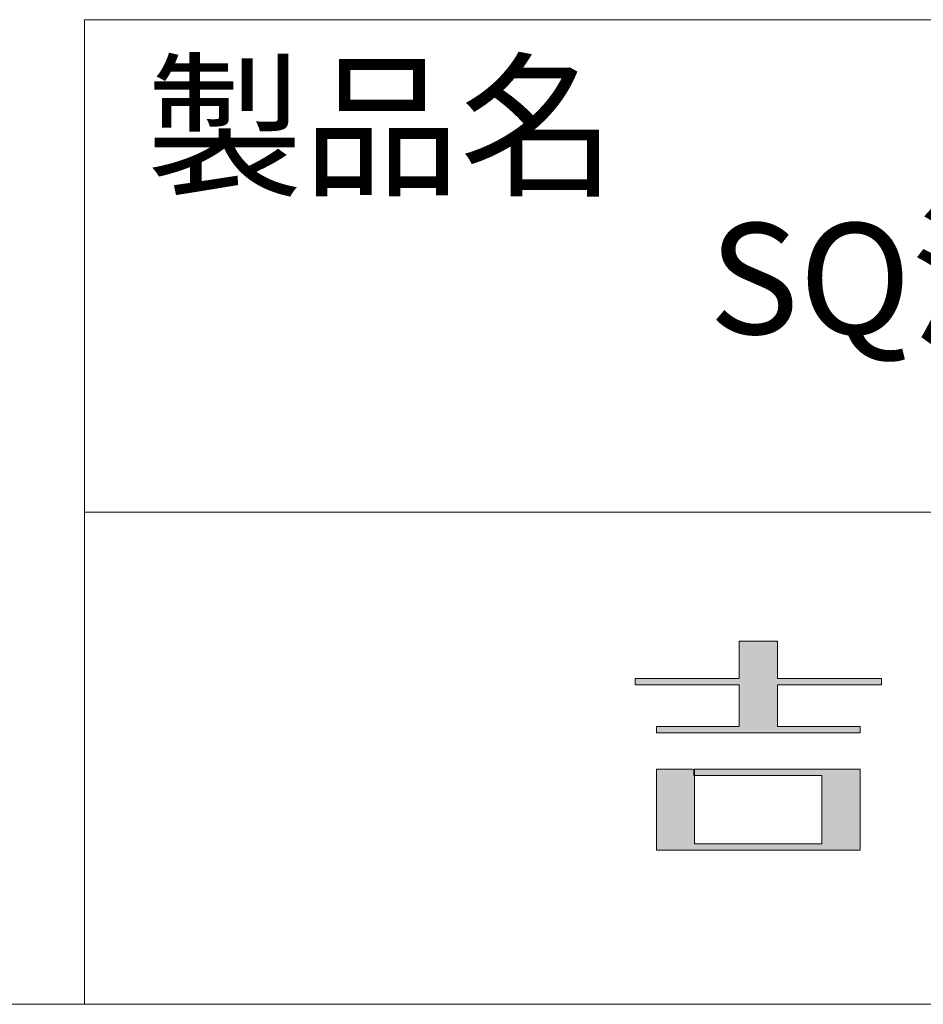
# Model space of a CAD drawing. Units: millimetres. Extents: x 15 to 401, y -420 to -149.
# Drawn here: x 314 to 336, y -420 to -396 of the extents above; entities that cross this region are included whole.
import ezdxf

# ---------------------------------------------------------------- set-up
doc = ezdxf.new("R2010")
doc.units = ezdxf.units.MM
doc.header["$LTSCALE"] = 12.7
doc.layers.get('0').update_dxf_attribs({"lineweight": 20})
doc.layers.add('一般', color=7, linetype='Continuous', lineweight=9)
doc.styles.get("Standard").update_dxf_attribs({"font": 'txt', "bigfont": 'BIGFONT.SHX'})

# ---------------------------------------------------------------- blocks, each defined once
blk = doc.blocks.new('グループ-1')
at = {"linetype": 'Continuous', "lineweight": 0}
for points in [[(335.411, -411.609), (335.411, -411.759), (332.875, -411.759), (332.875, -412.779), (334.89, -412.779), (334.89, -412.929), (329.931, -412.929), (329.931, -412.779), (331.946, -412.779), (331.946, -411.759), (329.411, -411.759), (329.411, -411.609), (331.946, -411.609), (331.946, -410.699), (332.875, -410.699), (332.875, -411.609)], [(335.411, -411.609), (335.411, -411.759), (332.875, -411.759), (332.875, -412.779), (334.89, -412.779), (334.89, -412.929), (329.931, -412.929), (329.931, -412.779), (331.946, -412.779), (331.946, -411.759), (329.411, -411.759), (329.411, -411.609), (331.946, -411.609), (331.946, -410.699), (332.875, -410.699), (332.875, -411.609), (335.411, -411.609)], [(334.89, -415.789), (329.931, -415.789), (329.931, -413.819), (330.805, -413.819), (330.861, -413.824), (330.861, -415.639), (333.961, -415.639), (333.961, -413.969), (330.844, -413.969), (330.839, -413.819), (334.89, -413.819), (334.89, -415.789)], [(334.89, -415.789), (329.931, -415.789), (329.931, -413.819), (330.805, -413.819), (330.861, -413.824), (330.861, -415.639), (333.961, -415.639), (333.961, -413.969), (330.844, -413.969), (330.839, -413.819), (334.89, -413.819)]]:
    blk.add_hatch(color=7, dxfattribs=at).paths.add_polyline_path(points)
at = {"color": 7, "linetype": 'Continuous', "lineweight": 15}
for p, q in [((331.946, -410.699), (332.875, -410.699)), ((331.946, -411.609), (331.946, -410.699)), ((332.875, -410.699), (332.875, -411.609)), ((329.411, -411.609), (331.946, -411.609)), ((329.411, -411.759), (329.411, -411.609)), ((331.946, -411.759), (329.411, -411.759)), ((331.946, -412.779), (331.946, -411.759)), ((332.875, -411.609), (335.411, -411.609)), ((332.875, -411.759), (332.875, -412.779)), ((335.411, -411.759), (332.875, -411.759)), ((335.411, -411.609), (335.411, -411.759)), ((329.931, -412.779), (331.946, -412.779)), ((329.931, -412.929), (329.931, -412.779)), ((332.875, -412.779), (334.89, -412.779)), ((334.89, -412.779), (334.89, -412.929)), ((334.89, -412.929), (329.931, -412.929)), ((329.931, -413.819), (330.805, -413.819)), ((329.931, -415.789), (329.931, -413.819)), ((330.805, -413.819), (330.861, -413.824)), ((330.839, -413.819), (334.89, -413.819)), ((330.844, -413.969), (330.839, -413.819)), ((333.961, -413.969), (330.844, -413.969)), ((330.861, -413.824), (330.861, -415.639)), ((333.961, -415.639), (333.961, -413.969)), ((334.89, -413.819), (334.89, -415.789)), ((330.861, -415.639), (333.961, -415.639)), ((334.89, -415.789), (329.931, -415.789))]:
    blk.add_line(p, q, dxfattribs=at)
at = {"color": 7, "linetype": 'Continuous', "lineweight": 15, "flags": 128}
for points in [[(335.411, -411.609), (335.411, -411.759), (332.875, -411.759), (332.875, -412.779), (334.89, -412.779), (334.89, -412.929), (329.931, -412.929), (329.931, -412.779), (331.946, -412.779), (331.946, -411.759), (329.411, -411.759), (329.411, -411.609), (331.946, -411.609), (331.946, -410.699), (332.875, -410.699), (332.875, -411.609), (335.411, -411.609)], [(334.89, -415.789), (329.931, -415.789), (329.931, -413.819), (330.805, -413.819), (330.861, -413.824), (330.861, -415.639), (333.961, -415.639), (333.961, -413.969), (330.844, -413.969), (330.839, -413.819), (334.89, -413.819), (334.89, -415.789)]]:
    blk.add_lwpolyline(points, dxfattribs=at)

msp = doc.modelspace()

# ---------------------------------------------------------------- linework, layer by layer
at = {"layer": '一般'}
for p, q in [((316, -395.54686), (401, -395.54686)), ((316, -419.54686), (316, -395.54686)), ((316, -407.54686), (401, -407.54686))]:
    msp.add_line(p, q, dxfattribs=at)
at = {"layer": '一般', "linetype": 'Continuous'}
msp.add_line((401, -419.54686), (15, -419.54686), dxfattribs=at)

# ---------------------------------------------------------------- block references
at = {"layer": '一般', "color": 7}
msp.add_blockref('グループ-1', (0, 0), dxfattribs=at)

# ---------------------------------------------------------------- texts
at = {"layer": '一般', "insert": (317.5, -396.74703), "char_height": 2.7998291, "attachment_point": 1, "line_spacing_factor": 1.180231}
msp.add_mtext('{\\fヒラギノ明朝 Pro W3|b0|i0|c128|p0;製品名}', dxfattribs=at)
at = {"layer": '一般', "color": 7, "insert": (331.20662, -400.50735), "char_height": 2.7009549, "attachment_point": 1, "line_spacing_factor": 1.180231}
msp.add_mtext('{\\fヒラギノ明朝 Pro W3|b0|i0|c128|p0;SQ洗面カウンター}', dxfattribs=at)

doc.saveas('drawing.dxf')
